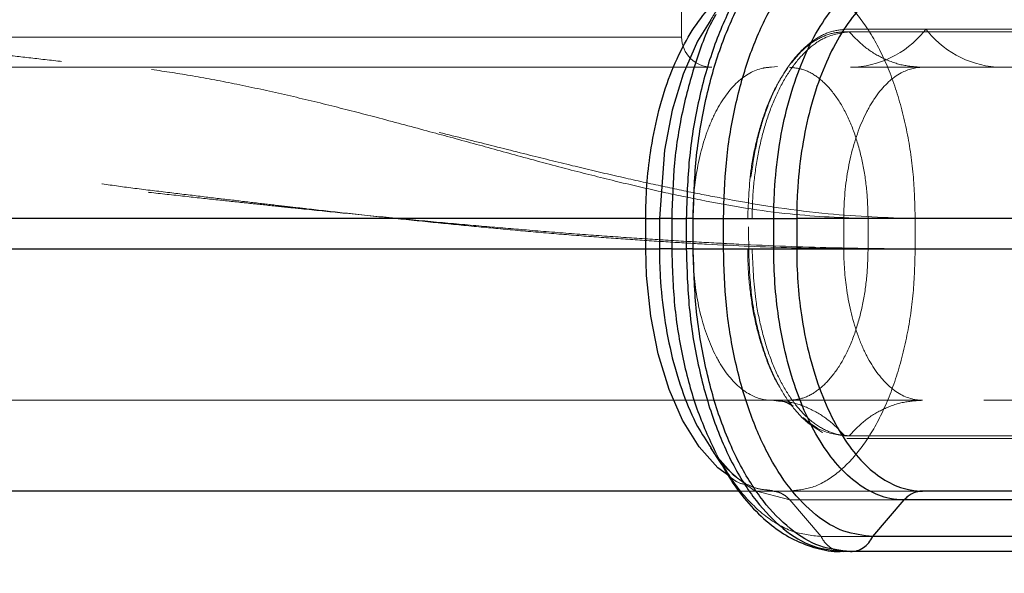
# Model space of a CAD drawing. Units: millimetres. Extents: x 400 to 4100, y 100 to 5840.
# Drawn here: x 3107 to 3140, y 4582 to 4601 of the extents above; entities that cross this region are included whole.
import ezdxf

# ---------------------------------------------------------------- set-up
doc = ezdxf.new("R2010")
doc.units = ezdxf.units.MM
doc.header["$LTSCALE"] = 20
doc.linetypes.add('HIDDEN', pattern=[1.905, 1.27, -0.635])
doc.layers.add('TBLOCK', color=7, linetype='Continuous', lineweight=25)
doc.styles.add('SLDTEXTSTYLE1', font='TXT', dxfattribs={"width": 0.605})
doc.dimstyles.new('SLDDIMSTYLE1', dxfattribs={"dimtxt": 70, "dimasz": 70, "dimexe": 0, "dimexo": 0.0625, "dimgap": 17.5, "dimtad": 2, "dimdec": 0, "dimrnd": 1e-09, "dimzin": 12, "dimdsep": 46, "dimtxsty": 'SLDTEXTSTYLE1', "dimsah": 1, "dimcen": 0.09, "dimadec": 0, "dimazin": 3, "dimtfac": 1, "dimtdec": 3, "dimtofl": 0, "dimtmove": 0, "dimatfit": 3, "dimfxl": 1, "dimfrac": 2, "dimtolj": 1, "dimtzin": 12, "dimarcsym": 0})

# ---------------------------------------------------------------- blocks, each defined once
blk = doc.blocks.new('_D_3')
at = {"layer": 'TBLOCK', "transparency": 16777216}
for p, q in [((2937.068, 5156.08), (2937.068, 4377.597)), ((3540.154, 4558.88), (3540.154, 4377.597)), ((3540.154, 4397.597), (2937.068, 4397.597))]:
    blk.add_line(p, q, dxfattribs=at)
for points in [[(2937.068, 4397.597), (3007.068, 4386.828), (3007.068, 4408.366)], [(3540.154, 4397.597), (3470.154, 4408.366), (3470.154, 4386.828)]]:
    blk.add_solid(points, dxfattribs=at)
at = {"layer": 'TBLOCK', "transparency": 16777216, "insert": (3156.584, 4487.832), "char_height": 70, "attachment_point": 1, "style": 'SLDTEXTSTYLE1'}
blk.add_mtext('603', dxfattribs=at)

msp = doc.modelspace()

# ---------------------------------------------------------------- linework, layer by layer
at = {"color": 7, "linetype": 'HIDDEN', "lineweight": 18}
for p, q in [((3129.133, 4600.067), (3129.133, 4608.067)), ((3137.123, 4600.239), (3134.516, 4600.239)), ((3134.59, 4600.324), (3137.196, 4600.324)), ((3134.663, 4600.239), (3137.269, 4600.239)), ((3137.196, 4600.324), (3137.123, 4600.239)), ((3162.538, 4600.239), (3137.123, 4600.239)), ((3137.269, 4600.239), (3137.196, 4600.324)), ((3162.611, 4600.324), (3137.196, 4600.324)), ((3137.269, 4600.239), (3162.684, 4600.239)), ((3129.115, 4600.067), (3091.151, 4600.067)), ((3104.671, 4599.067), (3132.099, 4599.067)), ((3132.099, 4599.067), (3132.292, 4599.089)), ((3132.568, 4598.959), (3132.595, 4598.997)), ((3134.705, 4599.067), (3137.081, 4599.067)), ((3137.081, 4599.067), (3164.509, 4599.067)), ((3129.504, 4594.067), (3102.076, 4594.067)), ((3128.805, 4594.067), (3128.805, 4593.067)), ((3129.504, 4593.067), (3129.504, 4594.067)), ((3161.914, 4594.067), (3134.486, 4594.067)), ((3134.486, 4594.067), (3134.486, 4593.067)), ((3135.287, 4594.067), (3162.715, 4594.067)), ((3135.287, 4594.067), (3135.287, 4593.067)), ((3136.843, 4594.067), (3136.843, 4593.067)), ((3136.843, 4594.067), (3164.271, 4594.067)), ((3102.076, 4593.067), (3129.504, 4593.067)), ((3134.486, 4593.067), (3161.914, 4593.067)), ((3162.715, 4593.067), (3135.287, 4593.067)), ((3164.271, 4593.067), (3136.843, 4593.067)), ((3132.099, 4588.067), (3104.671, 4588.067)), ((3132.099, 4588.067), (3132.327, 4588.041)), ((3137.081, 4588.067), (3132.099, 4588.067)), ((3132.798, 4587.884), (3132.809, 4587.877)), ((3164.509, 4588.067), (3137.081, 4588.067)), ((3134.516, 4586.895), (3162.538, 4586.895)), ((3162.684, 4586.895), (3134.663, 4586.895)), ((3134.59, 4586.81), (3162.611, 4586.81)), ((3130.529, 4585.832), (3130.734, 4585.529)), ((3132.099, 4585.067), (3131.036, 4585.067)), ((3137.072, 4585.067), (3132.099, 4585.067)), ((3132.703, 4584.774), (3133.735, 4583.567)), ((3132.703, 4584.774), (3160.724, 4584.774)), ((3133.735, 4583.567), (3135.445, 4583.567))]:
    msp.add_line(p, q, dxfattribs=at)
at = {"color": 7, "linetype": 'Continuous', "lineweight": 25}
for p, q in [((3127.947, 4594.067), (3100.519, 4594.067)), ((3127.947, 4593.067), (3127.947, 4594.067)), ((3128.805, 4594.067), (3128.4, 4594.067)), ((3128.4, 4594.067), (3128.4, 4593.067)), ((3128.805, 4594.068), (3128.805, 4593.066)), ((3129.515, 4594.067), (3129.286, 4594.067)), ((3129.286, 4594.067), (3129.286, 4593.067)), ((3129.515, 4593.067), (3129.515, 4594.067)), ((3130.515, 4594.067), (3132.173, 4594.067)), ((3130.515, 4593.067), (3130.515, 4594.067)), ((3132.173, 4593.067), (3132.173, 4594.067)), ((3160.357, 4594.067), (3132.93, 4594.067)), ((3132.93, 4594.067), (3132.93, 4593.067)), ((3100.519, 4593.067), (3127.947, 4593.067)), ((3128.805, 4593.067), (3128.4, 4593.067)), ((3129.515, 4593.067), (3129.286, 4593.067)), ((3130.515, 4593.067), (3132.173, 4593.067)), ((3132.93, 4593.067), (3160.357, 4593.067)), ((3131.036, 4585.067), (3104.671, 4585.067)), ((3164.509, 4585.067), (3137.081, 4585.067)), ((3135.445, 4583.567), (3136.476, 4584.774)), ((3164.498, 4584.774), (3136.476, 4584.774)), ((3163.466, 4583.567), (3135.445, 4583.567)), ((3134.704, 4583.067), (3134.475, 4583.067)), ((3162.726, 4583.067), (3134.704, 4583.067))]:
    msp.add_line(p, q, dxfattribs=at)
at = {"color": 8, "linetype": 'Continuous', "lineweight": 25, "flags": 128}
for points in [[(3130.093, 4600.634), (3129.66, 4599.931), (3129.183, 4598.838), (3128.822, 4597.65), (3128.562, 4596.324), (3128.4, 4594.067), (3128.4, 4594.067), (3128.4, 4594.067)], [(3130.722, 4585.547), (3130.323, 4585.835), (3129.71, 4586.524), (3129.163, 4587.41), (3128.718, 4588.424), (3128.357, 4589.601), (3128.111, 4590.843), (3127.973, 4592.184), (3127.947, 4593.067), (3127.947, 4593.067), (3127.947, 4593.067)]]:
    msp.add_lwpolyline(points, dxfattribs=at)
at = {"color": 7, "linetype": 'Continuous', "lineweight": 25, "flags": 128}
msp.add_lwpolyline([(3130.08, 4586.493), (3130.407, 4586.011), (3130.529, 4585.832)], dxfattribs=at)
at = {"color": 7, "linetype": 'HIDDEN', "lineweight": 18, "flags": 128}
msp.add_lwpolyline([(3130.092, 4586.504), (3130.227, 4586.284), (3130.844, 4585.588), (3131.532, 4585.087), (3132.703, 4584.774), (3132.703, 4584.774), (3132.703, 4584.774)], dxfattribs=at)
at = {"color": 7, "linetype": 'HIDDEN', "lineweight": 18}
for centre, radius, start, end in [((3134.651, 4602.26), 3.193, 270.9767, 320.7291), ((3139.742, 4602.26), 3.193, 219.2709, 269.023), ((3130.133, 4600.067), 1, 180, 270)]:
    msp.add_arc(centre, radius, start, end, dxfattribs=at)
at = {"color": 7, "linetype": 'Continuous', "lineweight": 25}
for points, knots in [([(3134.475, 4604.067), (3134.136, 4604.03), (3133.456, 4603.955), (3132.477, 4603.361), (3131.574, 4602.437), (3130.782, 4601.183), (3130.132, 4599.659), (3129.653, 4597.918), (3129.344, 4596.03), (3129.305, 4594.721), (3129.286, 4594.067)], [0, 0, 0, 0, 0.125, 0.25, 0.375, 0.5, 0.625, 0.75, 0.875, 1, 1, 1, 1]), ([(3129.515, 4594.067), (3129.534, 4594.721), (3129.573, 4596.03), (3129.882, 4597.918), (3130.361, 4599.659), (3131.011, 4601.183), (3131.803, 4602.437), (3132.706, 4603.361), (3133.685, 4603.955), (3134.365, 4604.03), (3134.704, 4604.067)], [0, 0, 0, 0, 0.125, 0.25, 0.375, 0.5, 0.625, 0.75, 0.875, 1, 1, 1, 1]), ([(3130.515, 4594.067), (3130.533, 4594.685), (3130.569, 4595.925), (3130.861, 4597.716), (3131.316, 4599.373), (3131.934, 4600.824), (3132.687, 4602.017), (3133.544, 4602.894), (3134.475, 4603.46), (3135.12, 4603.531), (3135.445, 4603.567)], [0, 0, 0, 0, 0.124189, 0.24941, 0.374174, 0.499958, 0.624744, 0.749854, 0.874447, 1, 1, 1, 1]), ([(3132.173, 4594.067), (3132.173, 4594.067), (3132.173, 4594.373), (3132.195, 4595.145), (3132.321, 4596.364), (3132.579, 4597.677), (3132.95, 4598.885), (3133.423, 4599.968), (3133.985, 4600.879), (3134.621, 4601.591), (3135.441, 4602.19), (3136.095, 4602.36), (3136.476, 4602.36), (3136.476, 4602.36)], [0, 0, 0, 0, 0.000005, 0.07052, 0.177938, 0.285356, 0.392775, 0.500194, 0.610378, 0.717798, 0.825217, 0.999995, 1, 1, 1, 1]), ([(3137.081, 4602.067), (3137.081, 4602.067), (3136.714, 4602.067), (3136.085, 4601.903), (3135.294, 4601.33), (3134.68, 4600.643), (3134.138, 4599.764), (3133.68, 4598.721), (3133.324, 4597.561), (3133.072, 4596.29), (3132.951, 4595.113), (3132.93, 4594.362), (3132.93, 4594.067), (3132.93, 4594.067)], [0, 0, 0, 0, 0.000005, 0.174778, 0.280663, 0.389619, 0.499801, 0.605686, 0.714642, 0.820527, 0.929483, 0.999995, 1, 1, 1, 1]), ([(3130.265, 4600.81), (3130.26, 4600.801), (3130.003, 4600.397), (3129.616, 4599.353), (3129.149, 4597.721), (3128.86, 4595.924), (3128.823, 4594.684), (3128.805, 4594.067)], [0, 0, 0, 0, 0.005475, 0.255688, 0.50387, 0.75296, 1, 1, 1, 1]), ([(3127.947, 4594.067), (3128.001, 4594.067), (3128.109, 4594.067), (3128.239, 4594.067), (3128.342, 4594.067), (3128.381, 4594.067), (3128.4, 4594.067)], [0, 0, 0, 0, 0.2499924, 0.499994, 0.7499956, 1, 1, 1, 1]), ([(3128.805, 4594.067), (3128.81, 4594.067), (3128.819, 4594.067), (3128.919, 4594.067), (3129.072, 4594.067), (3129.215, 4594.067), (3129.286, 4594.067)], [0, 0, 0, 0, 0.249999, 0.499999, 0.75, 1, 1, 1, 1]), ([(3129.515, 4594.067), (3129.593, 4594.067), (3129.749, 4594.067), (3130.012, 4594.067), (3130.276, 4594.067), (3130.435, 4594.067), (3130.515, 4594.067)], [0, 0, 0, 0, 0.249997, 0.500002, 0.749999, 1, 1, 1, 1]), ([(3132.173, 4594.067), (3132.238, 4594.067), (3132.367, 4594.067), (3132.564, 4594.067), (3132.756, 4594.067), (3132.872, 4594.067), (3132.93, 4594.067)], [0, 0, 0, 0, 0.250001, 0.500001, 0.749997, 1, 1, 1, 1]), ([(3127.947, 4593.067), (3128.001, 4593.067), (3128.109, 4593.067), (3128.239, 4593.067), (3128.342, 4593.067), (3128.381, 4593.067), (3128.4, 4593.067)], [0, 0, 0, 0, 0.2499924, 0.499994, 0.7499956, 1, 1, 1, 1]), ([(3128.805, 4593.067), (3128.81, 4593.067), (3128.819, 4593.067), (3128.919, 4593.067), (3129.072, 4593.067), (3129.215, 4593.067), (3129.286, 4593.067)], [0, 0, 0, 0, 0.249999, 0.499999, 0.75, 1, 1, 1, 1]), ([(3128.805, 4593.067), (3128.824, 4592.442), (3128.86, 4591.197), (3129.156, 4589.407), (3129.604, 4587.742), (3130.034, 4586.813), (3130.249, 4586.349)], [0, 0, 0, 0, 0.2510839, 0.500251, 0.7504487, 1, 1, 1, 1]), ([(3129.286, 4593.067), (3129.305, 4592.412), (3129.344, 4591.103), (3129.653, 4589.216), (3130.132, 4587.475), (3130.782, 4585.951), (3131.574, 4584.697), (3132.477, 4583.773), (3133.456, 4583.179), (3134.136, 4583.104), (3134.475, 4583.067)], [0, 0, 0, 0, 0.125, 0.25, 0.375, 0.5, 0.625, 0.75, 0.875, 1, 1, 1, 1]), ([(3129.515, 4593.067), (3129.593, 4593.067), (3129.749, 4593.067), (3130.012, 4593.067), (3130.276, 4593.067), (3130.435, 4593.067), (3130.515, 4593.067)], [0, 0, 0, 0, 0.249997, 0.500002, 0.749999, 1, 1, 1, 1]), ([(3134.704, 4583.067), (3134.365, 4583.104), (3133.685, 4583.179), (3132.706, 4583.773), (3131.803, 4584.697), (3131.011, 4585.951), (3130.361, 4587.475), (3129.882, 4589.216), (3129.573, 4591.103), (3129.534, 4592.412), (3129.515, 4593.067)], [0, 0, 0, 0, 0.125, 0.25, 0.375, 0.5, 0.625, 0.75, 0.875, 1, 1, 1, 1]), ([(3135.445, 4583.567), (3135.124, 4583.602), (3134.48, 4583.672), (3133.551, 4584.234), (3132.691, 4585.112), (3131.938, 4586.302), (3131.319, 4587.753), (3130.864, 4589.404), (3130.57, 4591.198), (3130.533, 4592.442), (3130.515, 4593.067)], [0, 0, 0, 0, 0.12419, 0.24941, 0.374174, 0.499958, 0.624744, 0.749854, 0.874448, 1, 1, 1, 1]), ([(3136.476, 4584.774), (3136.476, 4584.774), (3136.323, 4584.774), (3135.914, 4584.817), (3135.286, 4585.059), (3134.603, 4585.556), (3133.976, 4586.271), (3133.414, 4587.183), (3132.941, 4588.267), (3132.572, 4589.491), (3132.261, 4591.077), (3132.173, 4592.309), (3132.173, 4593.067), (3132.173, 4593.067)], [0, 0, 0, 0, 0.000005, 0.07052, 0.177938, 0.285356, 0.392775, 0.500194, 0.610378, 0.717798, 0.825218, 0.999995, 1, 1, 1, 1]), ([(3132.173, 4593.067), (3132.238, 4593.067), (3132.367, 4593.067), (3132.564, 4593.067), (3132.756, 4593.067), (3132.872, 4593.067), (3132.93, 4593.067)], [0, 0, 0, 0, 0.250001, 0.500001, 0.749997, 1, 1, 1, 1]), ([(3132.93, 4593.067), (3132.93, 4593.067), (3132.93, 4592.336), (3133.014, 4591.154), (3133.312, 4589.623), (3133.669, 4588.442), (3134.125, 4587.396), (3134.666, 4586.514), (3135.268, 4585.828), (3135.929, 4585.342), (3136.534, 4585.109), (3136.933, 4585.067), (3137.081, 4585.067), (3137.081, 4585.067)], [0, 0, 0, 0, 0.000005, 0.174778, 0.280663, 0.389619, 0.499801, 0.605686, 0.714642, 0.820527, 0.929483, 0.999995, 1, 1, 1, 1]), ([(3130.352, 4586.128), (3130.506, 4585.855), (3130.832, 4585.279), (3131.419, 4584.548), (3132.06, 4583.944), (3132.757, 4583.481), (3133.488, 4583.191), (3134.075, 4583.059), (3134.403, 4583.078), (3134.475, 4583.082)], [0, 0, 0, 0, 0.152099, 0.321105, 0.490683, 0.640156, 0.800201, 0.956083, 1, 1, 1, 1]), ([(3137.081, 4585.067), (3137.025, 4585.063), (3136.913, 4585.056), (3136.752, 4584.996), (3136.602, 4584.905), (3136.518, 4584.818), (3136.476, 4584.774)], [0, 0, 0, 0, 0.249991, 0.499999, 0.750002, 1, 1, 1, 1]), ([(3134.704, 4583.067), (3134.779, 4583.074), (3134.928, 4583.087), (3135.136, 4583.192), (3135.318, 4583.35), (3135.402, 4583.495), (3135.445, 4583.567)], [0, 0, 0, 0, 0.250006, 0.499998, 0.749998, 1, 1, 1, 1])]:
    msp.add_open_spline(points, degree=3, knots=knots, dxfattribs=at)
at = {"color": 7, "linetype": 'HIDDEN', "lineweight": 18}
for points, knots in [([(3132.703, 4602.36), (3132.703, 4602.36), (3132.55, 4602.36), (3132.144, 4602.317), (3131.514, 4602.081), (3130.84, 4601.573), (3130.359, 4601.077), (3130.136, 4600.705), (3130.093, 4600.634)], [0, 0, 0, 0, 0.000011, 0.169403, 0.423767, 0.685507, 0.939871, 1, 1, 1, 1]), ([(3136.843, 4594.067), (3136.83, 4594.555), (3136.802, 4595.56), (3136.571, 4597.051), (3136.188, 4598.485), (3135.648, 4599.764), (3134.985, 4600.804), (3134.241, 4601.542), (3133.467, 4601.988), (3132.945, 4602.041), (3132.692, 4602.067)], [0, 0, 0, 0, 0.116516, 0.240011, 0.368641, 0.5, 0.631359, 0.759989, 0.883484, 1, 1, 1, 1]), ([(3083.689, 4599.954), (3083.687, 4599.965), (3083.672, 4600.036), (3083.734, 4600.155), (3083.868, 4600.307), (3084.172, 4600.504), (3084.773, 4600.722), (3085.851, 4600.919), (3087.178, 4601.039), (3088.722, 4601.081), (3090.514, 4601.039), (3092.174, 4600.945), (3093.573, 4600.843), (3094.583, 4600.762), (3095.656, 4600.668), (3096.792, 4600.562), (3097.956, 4600.446), (3099.157, 4600.322), (3100.405, 4600.189), (3101.753, 4600.041), (3103.102, 4599.891), (3104.252, 4599.761), (3105.192, 4599.654), (3106.027, 4599.559), (3106.963, 4599.452), (3108.003, 4599.334), (3109.147, 4599.204), (3110.277, 4599.08), (3111.374, 4598.946), (3112.421, 4598.79), (3113.525, 4598.605), (3114.687, 4598.388), (3115.906, 4598.141), (3117.258, 4597.845), (3118.829, 4597.479), (3120.546, 4597.059), (3122.31, 4596.62), (3123.954, 4596.206), (3125.501, 4595.82), (3126.925, 4595.484), (3128.254, 4595.187), (3129.489, 4594.928), (3131.402, 4594.562), (3133.892, 4594.172), (3135.893, 4594.101), (3136.843, 4594.067)], [0, 0, 0, 0, 0.004571, 0.028318, 0.050771, 0.071931, 0.12188, 0.169215, 0.213952, 0.256113, 0.298272, 0.343009, 0.361637, 0.380682, 0.400146, 0.420029, 0.440332, 0.45923, 0.479167, 0.500144, 0.522159, 0.540589, 0.551392, 0.56352, 0.57697, 0.591745, 0.607843, 0.625264, 0.638945, 0.653376, 0.668563, 0.684512, 0.701228, 0.718716, 0.740208, 0.766003, 0.789699, 0.813401, 0.834628, 0.854652, 0.873477, 0.891107, 0.907547, 0.956106, 1, 1, 1, 1]), ([(3134.59, 4600.324), (3134.41, 4600.308), (3134.044, 4600.274), (3133.514, 4600.001), (3133.01, 4599.569), (3132.556, 4598.982), (3132.154, 4598.251), (3131.827, 4597.407), (3131.569, 4596.463), (3131.471, 4595.784), (3131.422, 4595.44)], [0, 0, 0, 0, 0.123238, 0.250051, 0.373256, 0.500035, 0.623234, 0.750006, 0.873216, 1, 1, 1, 1]), ([(3131.46, 4594.067), (3131.464, 4594.295), (3131.474, 4594.869), (3131.571, 4595.776), (3131.762, 4596.753), (3132.039, 4597.653), (3132.391, 4598.458), (3132.809, 4599.138), (3133.282, 4599.664), (3133.895, 4600.124), (3134.369, 4600.195), (3134.663, 4600.239)], [0, 0, 0, 0, 0.07052, 0.177937, 0.285355, 0.392774, 0.500194, 0.610373, 0.717798, 0.825223, 1, 1, 1, 1]), ([(3134.516, 4600.239), (3134.398, 4600.231), (3134.103, 4600.213), (3133.633, 4600.024), (3133.162, 4599.699), (3132.892, 4599.37), (3132.776, 4599.23)], [0, 0, 0, 0, 0.1922339, 0.4808555, 0.777848, 1, 1, 1, 1]), ([(3134.663, 4600.239), (3134.83, 4600.064), (3135.165, 4599.714), (3135.765, 4599.351), (3136.409, 4599.111), (3136.857, 4599.082), (3137.081, 4599.067)], [0, 0, 0, 0, 0.250002, 0.499999, 0.750002, 1, 1, 1, 1]), ([(3136.843, 4593.067), (3135.932, 4593.075), (3134.053, 4593.091), (3131.63, 4593.19), (3129.699, 4593.291), (3128.342, 4593.372), (3126.939, 4593.466), (3125.492, 4593.572), (3124.047, 4593.688), (3122.593, 4593.812), (3121.115, 4593.945), (3119.557, 4594.093), (3118.035, 4594.243), (3116.766, 4594.373), (3115.744, 4594.48), (3114.848, 4594.575), (3113.856, 4594.682), (3112.772, 4594.8), (3111.597, 4594.93), (3110.456, 4595.054), (3109.367, 4595.188), (3108.342, 4595.344), (3107.278, 4595.529), (3106.177, 4595.746), (3105.041, 4595.993), (3103.802, 4596.289), (3102.393, 4596.655), (3100.893, 4597.075), (3099.392, 4597.514), (3098.031, 4597.928), (3096.785, 4598.314), (3095.667, 4598.65), (3094.65, 4598.948), (3093.728, 4599.206), (3092.334, 4599.574), (3090.618, 4599.944), (3089.133, 4600.086), (3088.217, 4600.055), (3087.694, 4600.001), (3087.185, 4599.911), (3086.694, 4599.786), (3086.225, 4599.625), (3085.761, 4599.42), (3085.298, 4599.154), (3084.841, 4598.816), (3084.419, 4598.408), (3084.088, 4597.966), (3083.854, 4597.518), (3083.725, 4597.089), (3083.671, 4596.785), (3083.684, 4596.638), (3083.686, 4596.623)], [0, 0, 0, 0, 0.041978, 0.086523, 0.105071, 0.124034, 0.143414, 0.163212, 0.183427, 0.202244, 0.222095, 0.242982, 0.264903, 0.283253, 0.29401, 0.306085, 0.319478, 0.334189, 0.350218, 0.367565, 0.381187, 0.395555, 0.410677, 0.426558, 0.443202, 0.460615, 0.482014, 0.507699, 0.531293, 0.554893, 0.576028, 0.595966, 0.614711, 0.632265, 0.648635, 0.696983, 0.74069, 0.754772, 0.769345, 0.784422, 0.800017, 0.81614, 0.832802, 0.852383, 0.874528, 0.899244, 0.926537, 0.950127, 0.973732, 0.997308, 1, 1, 1, 1]), ([(3132.755, 4599.203), (3132.772, 4599.221), (3132.806, 4599.256), (3132.796, 4599.248), (3132.792, 4599.244)], [0, 0, 0, 0, 0.527412, 1, 1, 1, 1]), ([(3135.287, 4593.067), (3134.453, 4593.075), (3132.735, 4593.091), (3130.52, 4593.19), (3128.755, 4593.291), (3127.514, 4593.372), (3126.231, 4593.466), (3124.908, 4593.572), (3123.587, 4593.688), (3122.258, 4593.812), (3120.907, 4593.945), (3119.482, 4594.093), (3118.09, 4594.243), (3116.93, 4594.373), (3115.996, 4594.48), (3115.176, 4594.575), (3114.27, 4594.682), (3113.278, 4594.8), (3112.204, 4594.93), (3111.099, 4595.061), (3109.972, 4595.216), (3108.835, 4595.414), (3107.647, 4595.656), (3106.411, 4595.942), (3105.145, 4596.269), (3103.789, 4596.655), (3102.417, 4597.075), (3101.045, 4597.514), (3099.54, 4598.016), (3097.945, 4598.556), (3096.841, 4598.903), (3096.318, 4599.067)], [0, 0, 0, 0, 0.067293, 0.138707, 0.168446, 0.198854, 0.229933, 0.261684, 0.29411, 0.324294, 0.356141, 0.38965, 0.424823, 0.454269, 0.471531, 0.490908, 0.512401, 0.536009, 0.561732, 0.589571, 0.615956, 0.64409, 0.673993, 0.705683, 0.739175, 0.77365, 0.815048, 0.853084, 0.891131, 0.948429, 1, 1, 1, 1]), ([(3111.633, 4598.994), (3112.084, 4598.927), (3113.022, 4598.785), (3114.486, 4598.504), (3116.021, 4598.172), (3117.554, 4597.803), (3119.123, 4597.398), (3120.681, 4596.978), (3122.273, 4596.546), (3123.862, 4596.105), (3125.453, 4595.678), (3126.993, 4595.291), (3128.414, 4594.959), (3130.321, 4594.559), (3132.642, 4594.168), (3134.435, 4594.1), (3135.287, 4594.067)], [0, 0, 0, 0, 0.055733, 0.115732, 0.18005, 0.24432, 0.30446, 0.373573, 0.437179, 0.502211, 0.572189, 0.637182, 0.697212, 0.753476, 0.882931, 1, 1, 1, 1]), ([(3129.504, 4594.067), (3129.504, 4594.067), (3129.504, 4594.525), (3129.577, 4595.547), (3129.875, 4596.749), (3130.346, 4597.829), (3130.954, 4598.66), (3131.613, 4599.026), (3132.006, 4599.067), (3132.099, 4599.067), (3132.099, 4599.067)], [0, 0, 0, 0, 0.000008, 0.175584, 0.390153, 0.500182, 0.714752, 0.929321, 0.999992, 1, 1, 1, 1]), ([(3132.628, 4599.042), (3132.499, 4598.846), (3132.225, 4598.431), (3131.889, 4597.643), (3131.613, 4596.737), (3131.374, 4595.554), (3131.337, 4594.634), (3131.314, 4594.067)], [0, 0, 0, 0, 0.163921, 0.347558, 0.524682, 0.706943, 1, 1, 1, 1]), ([(3135.287, 4594.067), (3135.278, 4594.372), (3135.261, 4595), (3135.117, 4595.932), (3134.877, 4596.828), (3134.54, 4597.628), (3134.125, 4598.278), (3133.66, 4598.739), (3133.176, 4599.017), (3132.85, 4599.051), (3132.692, 4599.067)], [0, 0, 0, 0, 0.116516, 0.240011, 0.368641, 0.5, 0.631359, 0.759989, 0.883484, 1, 1, 1, 1]), ([(3137.081, 4599.067), (3137.081, 4599.067), (3136.851, 4599.067), (3136.309, 4598.927), (3135.691, 4598.354), (3135.129, 4597.445), (3134.697, 4596.275), (3134.507, 4594.995), (3134.486, 4594.251), (3134.486, 4594.067), (3134.486, 4594.067)], [0, 0, 0, 0, 0.000008, 0.175179, 0.389748, 0.500183, 0.714752, 0.929321, 0.999992, 1, 1, 1, 1]), ([(3129.504, 4594.067), (3129.72, 4594.067), (3130.153, 4594.067), (3130.673, 4594.067), (3131.084, 4594.067), (3131.237, 4594.067), (3131.314, 4594.067)], [0, 0, 0, 0, 0.25, 0.500001, 0.750001, 1, 1, 1, 1]), ([(3131.46, 4594.067), (3131.718, 4594.067), (3132.234, 4594.067), (3133.023, 4594.067), (3133.792, 4594.067), (3134.255, 4594.067), (3134.486, 4594.067)], [0, 0, 0, 0, 0.250002, 0.499999, 0.75, 1, 1, 1, 1]), ([(3131.343, 4593.797), (3131.344, 4593.349), (3131.348, 4592.457), (3131.463, 4591.221), (3131.698, 4590.16), (3131.991, 4589.264), (3132.36, 4588.478), (3132.791, 4587.823), (3133.273, 4587.307), (3133.623, 4587.102), (3133.797, 4586.999)], [0, 0, 0, 0, 0.149184, 0.29739, 0.414491, 0.531591, 0.648691, 0.765791, 0.882895, 1, 1, 1, 1]), ([(3132.099, 4588.067), (3132.099, 4588.067), (3131.868, 4588.067), (3131.326, 4588.208), (3130.707, 4588.781), (3130.146, 4589.689), (3129.715, 4590.859), (3129.525, 4592.139), (3129.504, 4592.883), (3129.504, 4593.067), (3129.504, 4593.067)], [0, 0, 0, 0, 0.000008, 0.175584, 0.390152, 0.500182, 0.714751, 0.929321, 0.999992, 1, 1, 1, 1]), ([(3129.504, 4593.067), (3129.72, 4593.067), (3130.153, 4593.067), (3130.673, 4593.067), (3131.084, 4593.067), (3131.237, 4593.067), (3131.314, 4593.067)], [0, 0, 0, 0, 0.25, 0.500001, 0.750001, 1, 1, 1, 1]), ([(3131.314, 4593.067), (3131.318, 4592.839), (3131.327, 4592.27), (3131.424, 4591.363), (3131.61, 4590.385), (3131.804, 4589.799), (3131.899, 4589.51)], [0, 0, 0, 0, 0.1802526, 0.4508846, 0.7293647, 1, 1, 1, 1]), ([(3134.663, 4586.895), (3134.545, 4586.903), (3134.247, 4586.922), (3133.776, 4587.109), (3133.269, 4587.477), (3132.802, 4588.009), (3132.384, 4588.688), (3132.032, 4589.495), (3131.759, 4590.406), (3131.52, 4591.587), (3131.483, 4592.501), (3131.46, 4593.067)], [0, 0, 0, 0, 0.07052, 0.177937, 0.285354, 0.392774, 0.500194, 0.610373, 0.717798, 0.825223, 1, 1, 1, 1]), ([(3131.46, 4593.067), (3131.718, 4593.067), (3132.234, 4593.067), (3133.023, 4593.067), (3133.792, 4593.067), (3134.255, 4593.067), (3134.486, 4593.067)], [0, 0, 0, 0, 0.250002, 0.499999, 0.75, 1, 1, 1, 1]), ([(3136.843, 4593.067), (3136.83, 4592.579), (3136.802, 4591.574), (3136.571, 4590.083), (3136.188, 4588.649), (3135.648, 4587.37), (3134.985, 4586.33), (3134.241, 4585.591), (3133.467, 4585.146), (3132.945, 4585.093), (3132.692, 4585.067)], [0, 0, 0, 0, 0.1165158, 0.2400111, 0.3686407, 0.4999999, 0.6313594, 0.7599886, 0.8834841, 1, 1, 1, 1]), ([(3135.287, 4593.067), (3135.278, 4592.762), (3135.261, 4592.134), (3135.117, 4591.202), (3134.877, 4590.306), (3134.54, 4589.506), (3134.125, 4588.856), (3133.66, 4588.395), (3133.176, 4588.117), (3132.85, 4588.083), (3132.692, 4588.067)], [0, 0, 0, 0, 0.116516, 0.240011, 0.368641, 0.499999, 0.631359, 0.759989, 0.883484, 1, 1, 1, 1]), ([(3134.486, 4593.067), (3134.486, 4593.067), (3134.486, 4592.61), (3134.559, 4591.589), (3134.856, 4590.387), (3135.327, 4589.305), (3135.937, 4588.474), (3136.595, 4588.108), (3136.988, 4588.067), (3137.081, 4588.067), (3137.081, 4588.067)], [0, 0, 0, 0, 0.000008, 0.175179, 0.389748, 0.500183, 0.714752, 0.92932, 0.999992, 1, 1, 1, 1]), ([(3131.899, 4589.51), (3132.008, 4589.224), (3132.142, 4588.871), (3132.317, 4588.596), (3132.35, 4588.545)], [0, 0, 0, 0, 0.810732, 1, 1, 1, 1]), ([(3132.323, 4588.073), (3132.318, 4588.074), (3132.301, 4588.075), (3132.432, 4588.057), (3132.683, 4587.954), (3132.755, 4587.911), (3132.782, 4587.895)], [0, 0, 0, 0, 0.121405, 0.441145, 0.78815, 1, 1, 1, 1]), ([(3132.327, 4588.041), (3132.474, 4588.03), (3132.845, 4588.002), (3133.414, 4587.781), (3134.015, 4587.42), (3134.349, 4587.07), (3134.516, 4586.895)], [0, 0, 0, 0, 0.179752, 0.453168, 0.726585, 1, 1, 1, 1]), ([(3132.804, 4587.882), (3132.798, 4587.885), (3132.787, 4587.892), (3132.698, 4587.998), (3132.651, 4588.054)], [0, 0, 0, 0, 0.477701, 1, 1, 1, 1]), ([(3137.081, 4588.067), (3136.857, 4588.052), (3136.409, 4588.023), (3135.765, 4587.783), (3135.165, 4587.42), (3134.83, 4587.07), (3134.663, 4586.895)], [0, 0, 0, 0, 0.249998, 0.500001, 0.749998, 1, 1, 1, 1]), ([(3133.133, 4587.501), (3133.301, 4587.362), (3133.742, 4587), (3134.221, 4586.935), (3134.516, 4586.895)], [0, 0, 0, 0, 0.383451, 1, 1, 1, 1]), ([(3132.136, 4585.084), (3131.974, 4585.099), (3131.671, 4585.128), (3131.361, 4585.242), (3131.005, 4585.465), (3130.625, 4585.804), (3130.317, 4586.133), (3130.142, 4586.414), (3130.106, 4586.472)], [0, 0, 0, 0, 0.21347, 0.401315, 0.56765, 0.732537, 0.945627, 1, 1, 1, 1]), ([(3130.249, 4586.349), (3130.492, 4585.932), (3130.975, 4585.1), (3131.843, 4584.237), (3132.77, 4583.671), (3133.414, 4583.602), (3133.735, 4583.567)], [0, 0, 0, 0, 0.2515901, 0.5011394, 0.7515997, 1, 1, 1, 1]), ([(3131.331, 4585.272), (3131.208, 4585.29), (3130.997, 4585.32), (3130.804, 4585.48), (3130.722, 4585.547)], [0, 0, 0, 0, 0.581448, 1, 1, 1, 1]), ([(3132.099, 4585.067), (3132.099, 4585.067), (3132.046, 4585.067), (3131.991, 4585.089), (3131.937, 4585.11)], [0, 0, 0, 0, 0.000188, 1, 1, 1, 1]), ([(3132.099, 4585.067), (3132.155, 4585.063), (3132.266, 4585.056), (3132.427, 4584.996), (3132.578, 4584.905), (3132.661, 4584.818), (3132.703, 4584.774)], [0, 0, 0, 0, 0.250007, 0.499999, 0.750002, 1, 1, 1, 1]), ([(3134.475, 4583.067), (3134.401, 4583.074), (3134.251, 4583.087), (3134.043, 4583.192), (3133.861, 4583.35), (3133.777, 4583.495), (3133.735, 4583.567)], [0, 0, 0, 0, 0.250005, 0.500007, 0.750006, 1, 1, 1, 1])]:
    msp.add_open_spline(points, degree=3, knots=knots, dxfattribs=at)
at = {"color": 8, "linetype": 'Continuous', "lineweight": 25}
for points, knots in [([(3127.947, 4594.067), (3127.947, 4594.067), (3127.947, 4594.8), (3128.032, 4595.983), (3128.331, 4597.516), (3128.687, 4598.695), (3129.143, 4599.741), (3129.684, 4600.615), (3130.214, 4601.246), (3130.581, 4601.493), (3130.724, 4601.589)], [0, 0, 0, 0, 0.000006, 0.223356, 0.35836, 0.497279, 0.637245, 0.772249, 0.911168, 1, 1, 1, 1]), ([(3128.4, 4593.067), (3128.4, 4593.067), (3128.4, 4592.761), (3128.422, 4591.996), (3128.546, 4590.776), (3128.803, 4589.468), (3129.175, 4588.257), (3129.603, 4587.246), (3129.944, 4586.728), (3130.092, 4586.504)], [0, 0, 0, 0, 0.0000079, 0.1208028, 0.3021903, 0.4888388, 0.6702272, 0.8568757, 1, 1, 1, 1])]:
    msp.add_open_spline(points, degree=3, knots=knots, dxfattribs=at)

# ---------------------------------------------------------------- dimensions: what is measured, and where the dimension line sits
at = {"layer": 'TBLOCK'}
dim = msp.add_linear_dim(base=(2937.068, 4397.597), p1=(3540.154, 4559.08), p2=(2937.068, 5156.28), dimstyle='SLDDIMSTYLE1', dxfattribs=at)
dim.commit()
dim.dimension.update_dxf_attribs({"geometry": '_D_3', "text_midpoint": (3236.792, 4397.597), "dimtype": 160})

doc.saveas('drawing.dxf')
